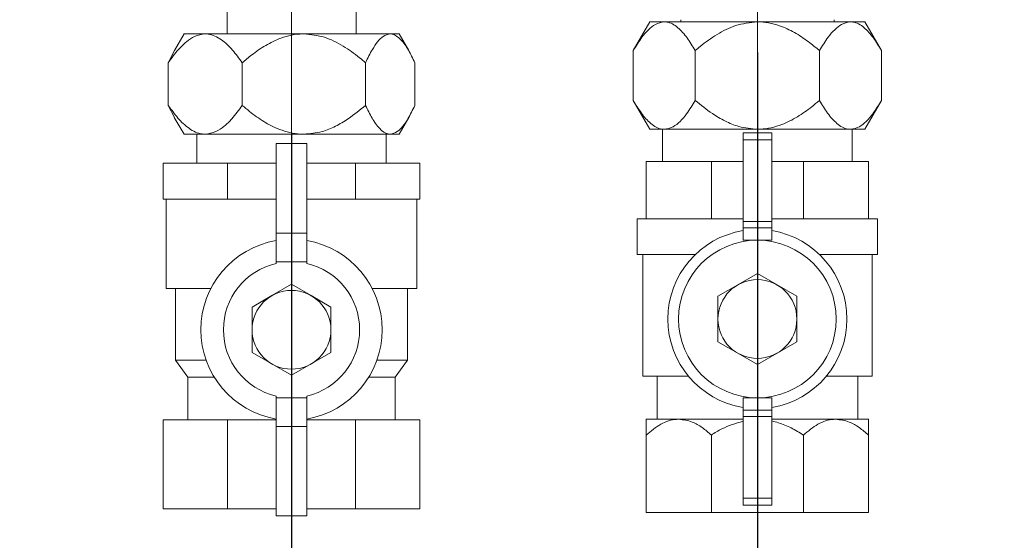
# Model space of a CAD drawing. Units: millimetres. Extents: x 3122 to 6092, y -99 to 2001.
# Drawn here: x 4085 to 4223, y 909 to 982 of the extents above; entities that cross this region are included whole.
import ezdxf

# ---------------------------------------------------------------- set-up
doc = ezdxf.new("R2010")
doc.units = ezdxf.units.MM
doc.header["$LTSCALE"] = 6
doc.header["$PDSIZE"] = -1
doc.linetypes.add('CENTERX2', pattern=[20.32, 12.7, -2.54, 2.54, -2.54])
doc.styles.add('SLDTEXTSTYLE0', font='TXT', dxfattribs={"width": 0.75})
doc.dimstyles.new('SLDDIMSTYLE1', dxfattribs={"dimtxt": 15, "dimasz": 19.812, "dimexe": 0, "dimexo": 0.0625, "dimgap": 3.75, "dimtad": 1, "dimrnd": 1e-09, "dimzin": 12, "dimdsep": 46, "dimtxsty": 'SLDTEXTSTYLE0', "dimsah": 1, "dimcen": 0.09, "dimadec": 0, "dimazin": 3, "dimtfac": 1, "dimtofl": 0, "dimtmove": 0, "dimatfit": 3, "dimfxl": 1, "dimfrac": 2, "dimtolj": 1, "dimtzin": 12, "dimarcsym": 0})

# ---------------------------------------------------------------- blocks, each defined once
blk = doc.blocks.new('_D_6')
at = {"color": 0, "linetype": 'Continuous', "lineweight": -2, "transparency": 16777216}
for p, q in [((4188.31, 977.56), (4188.31, 850.42)), ((4253.31, 977.56), (4253.31, 850.42)), ((4233.5, 850.42), (4208.12, 850.42))]:
    blk.add_line(p, q, dxfattribs=at)
at = {"color": 0, "linetype": 'Continuous', "transparency": 16777216}
for points in [[(4208.12, 853.73), (4208.12, 847.12), (4188.31, 850.42)], [(4233.5, 853.73), (4233.5, 847.12), (4253.31, 850.42)]]:
    blk.add_solid(points, dxfattribs=at)
at = {"layer": 'Defpoints', "color": 0, "linetype": 'Continuous', "transparency": 16777216}
for p in [(4188.31, 977.62), (4253.31, 977.62), (4188.31, 850.42)]:
    blk.add_point(p, dxfattribs=at)
at = {"color": 0, "linetype": 'Continuous', "lineweight": 9, "transparency": 16777216, "insert": (4220.81, 869.17), "char_height": 15, "attachment_point": 2, "style": 'SLDTEXTSTYLE0'}
blk.add_mtext('\\A1;65', dxfattribs=at)
blk = doc.blocks.new('_D_7')
at = {"color": 0, "linetype": 'Continuous', "lineweight": -2, "transparency": 16777216}
for p, q in [((4188.31, 977.56), (4188.31, 850.42)), ((4123.31, 966.07), (4123.31, 850.42)), ((4168.5, 850.42), (4143.12, 850.42))]:
    blk.add_line(p, q, dxfattribs=at)
at = {"color": 0, "linetype": 'Continuous', "transparency": 16777216}
for points in [[(4143.12, 853.73), (4143.12, 847.12), (4123.31, 850.42)], [(4168.5, 853.73), (4168.5, 847.12), (4188.31, 850.42)]]:
    blk.add_solid(points, dxfattribs=at)
at = {"layer": 'Defpoints', "color": 0, "linetype": 'Continuous', "transparency": 16777216}
for p in [(4188.31, 977.62), (4123.31, 966.14), (4123.31, 850.42)]:
    blk.add_point(p, dxfattribs=at)
at = {"color": 0, "linetype": 'Continuous', "lineweight": 9, "transparency": 16777216, "insert": (4155.81, 869.17), "char_height": 15, "attachment_point": 2, "style": 'SLDTEXTSTYLE0'}
blk.add_mtext('\\A1;65', dxfattribs=at)
blk = doc.blocks.new('_D_8')
at = {"color": 0, "linetype": 'Continuous', "lineweight": -2, "transparency": 16777216}
for p, q in [((4123.31, 966.07), (4123.31, 850.42)), ((4058.31, 965.06), (4058.31, 850.42)), ((4103.5, 850.42), (4078.12, 850.42))]:
    blk.add_line(p, q, dxfattribs=at)
at = {"color": 0, "linetype": 'Continuous', "transparency": 16777216}
for points in [[(4078.12, 853.73), (4078.12, 847.12), (4058.31, 850.42)], [(4103.5, 853.73), (4103.5, 847.12), (4123.31, 850.42)]]:
    blk.add_solid(points, dxfattribs=at)
at = {"layer": 'Defpoints', "color": 0, "linetype": 'Continuous', "transparency": 16777216}
for p in [(4123.31, 966.14), (4058.31, 965.12), (4058.31, 850.42)]:
    blk.add_point(p, dxfattribs=at)
at = {"color": 0, "linetype": 'Continuous', "lineweight": 9, "transparency": 16777216, "insert": (4090.81, 869.17), "char_height": 15, "attachment_point": 2, "style": 'SLDTEXTSTYLE0'}
blk.add_mtext('\\A1;65', dxfattribs=at)

msp = doc.modelspace()

# ---------------------------------------------------------------- linework, layer by layer
at = {"linetype": 'CENTERX2', "lineweight": 9}
for p, q in [((4123.308, 966.135), (4123.308, 1038.135)), ((4188.308, 1027.123), (4188.308, 977.623)), ((4188.308, 965.123), (4188.308, 977.623))]:
    msp.add_line(p, q, dxfattribs=at)
at = {"linetype": 'Continuous', "lineweight": 9}
for p, q in [((4114.308, 980.135), (4114.308, 994.887)), ((4132.308, 994.877), (4132.308, 980.135)), ((4170.988, 977.804), (4173.308, 981.823)), ((4175.318, 981.823), (4173.308, 981.823)), ((4188.308, 981.823), (4175.318, 981.823)), ((4177.608, 981.823), (4177.608, 982.123)), ((4201.299, 981.823), (4188.308, 981.823)), ((4199.008, 982.123), (4199.008, 981.823)), ((4203.308, 981.823), (4201.299, 981.823)), ((4203.308, 981.823), (4205.629, 977.804)), ((4106.96, 977.8), (4108.308, 980.135)), ((4111.266, 980.135), (4108.308, 980.135)), ((4125.033, 980.135), (4111.266, 980.135)), ((4137.075, 980.135), (4125.033, 980.135)), ((4138.308, 980.135), (4137.075, 980.135)), ((4138.308, 980.135), (4139.657, 977.8)), ((4106.103, 976.116), (4106.965, 977.797)), ((4170.988, 977.804), (4170.988, 970.843)), ((4179.648, 977.804), (4179.648, 970.843)), ((4196.968, 977.804), (4196.968, 970.843)), ((4205.629, 977.804), (4205.629, 970.843)), ((4106.103, 976.116), (4106.103, 970.154)), ((4116.43, 976.116), (4116.43, 970.154)), ((4133.636, 976.116), (4133.636, 970.154)), ((4140.514, 976.116), (4140.514, 970.154)), ((4106.965, 968.485), (4106.103, 970.154)), ((4173.308, 966.823), (4170.988, 970.843)), ((4205.629, 970.843), (4203.308, 966.823)), ((4108.308, 966.135), (4106.955, 968.479)), ((4139.662, 968.479), (4138.308, 966.135)), ((4111.266, 966.135), (4108.308, 966.135)), ((4110.088, 962.073), (4110.088, 966.135)), ((4125.033, 966.135), (4111.266, 966.135)), ((4137.075, 966.135), (4125.033, 966.135)), ((4136.529, 966.135), (4136.529, 962.073)), ((4138.308, 966.135), (4137.075, 966.135)), ((4175.318, 966.823), (4173.308, 966.823)), ((4175.088, 962.323), (4175.088, 966.823)), ((4175.318, 966.823), (4188.308, 966.823)), ((4190.308, 966.323), (4186.308, 966.323)), ((4186.308, 966.323), (4186.308, 965.323)), ((4201.299, 966.823), (4188.308, 966.823)), ((4190.308, 966.323), (4190.308, 965.323)), ((4203.308, 966.823), (4201.299, 966.823)), ((4201.529, 966.823), (4201.529, 962.323)), ((4121.158, 964.823), (4121.158, 952.323)), ((4121.158, 964.823), (4125.458, 964.823)), ((4125.458, 964.823), (4125.458, 952.323)), ((4190.308, 965.323), (4186.308, 965.323)), ((4186.308, 965.323), (4186.308, 953.957)), ((4190.308, 965.323), (4190.308, 953.957)), ((4105.41, 962.073), (4105.41, 957.073)), ((4114.359, 962.073), (4105.41, 962.073)), ((4121.158, 962.073), (4114.359, 962.073)), ((4114.359, 962.073), (4114.359, 957.073)), ((4132.257, 962.073), (4125.458, 962.073)), ((4141.206, 962.073), (4132.257, 962.073)), ((4132.257, 962.073), (4132.257, 957.073)), ((4141.206, 962.073), (4141.206, 957.073)), ((4172.808, 962.323), (4172.808, 954.323)), ((4181.888, 962.323), (4172.808, 962.323)), ((4181.888, 962.323), (4181.888, 954.323)), ((4186.308, 962.323), (4181.888, 962.323)), ((4194.729, 962.323), (4190.308, 962.323)), ((4194.729, 962.323), (4194.729, 954.323)), ((4203.808, 962.323), (4194.729, 962.323)), ((4203.808, 962.323), (4203.808, 954.323)), ((4105.823, 957.073), (4105.41, 957.073)), ((4105.808, 944.573), (4105.808, 957.073)), ((4105.823, 957.073), (4113.947, 957.073)), ((4114.359, 957.073), (4113.947, 957.073)), ((4115.184, 957.073), (4114.359, 957.073)), ((4115.184, 957.073), (4121.158, 957.073)), ((4125.458, 957.073), (4131.432, 957.073)), ((4132.257, 957.073), (4131.432, 957.073)), ((4132.67, 957.073), (4132.257, 957.073)), ((4132.67, 957.073), (4140.794, 957.073)), ((4141.206, 957.073), (4140.794, 957.073)), ((4140.808, 957.073), (4140.808, 944.573)), ((4171.531, 949.323), (4171.531, 954.323)), ((4172.808, 954.323), (4171.531, 954.323)), ((4181.888, 954.323), (4172.808, 954.323)), ((4186.308, 954.323), (4181.888, 954.323)), ((4190.308, 953.957), (4186.308, 953.957)), ((4186.308, 953.957), (4186.308, 953.053)), ((4194.729, 954.323), (4190.308, 954.323)), ((4190.308, 953.957), (4190.308, 953.053)), ((4203.808, 954.323), (4194.729, 954.323)), ((4205.085, 954.323), (4203.808, 954.323)), ((4205.085, 954.323), (4205.085, 949.323)), ((4121.158, 952.323), (4125.458, 952.323)), ((4121.158, 952.323), (4121.158, 948.323)), ((4125.458, 952.323), (4125.458, 948.323)), ((4190.308, 953.053), (4186.308, 953.053)), ((4186.308, 953.053), (4186.308, 951.323)), ((4190.308, 953.053), (4190.308, 951.323)), ((4190.308, 951.323), (4186.308, 951.323)), ((4179.634, 949.323), (4171.531, 949.323)), ((4172.308, 932.323), (4172.308, 949.323)), ((4205.085, 949.323), (4196.983, 949.323)), ((4204.308, 949.323), (4204.308, 932.323)), ((4121.158, 948.323), (4125.458, 948.323)), ((4121.158, 948.323), (4121.158, 948.077)), ((4125.458, 948.323), (4125.458, 948.077)), ((4185.558, 945.087), (4188.308, 946.674)), ((4188.308, 946.674), (4191.058, 945.087)), ((4120.558, 943.587), (4123.308, 945.174)), ((4123.308, 945.174), (4126.058, 943.587)), ((4105.808, 944.573), (4112.041, 944.573)), ((4107.108, 934.573), (4107.108, 944.573)), ((4134.576, 944.573), (4140.808, 944.573)), ((4139.508, 944.573), (4139.508, 934.573)), ((4182.808, 943.499), (4185.558, 945.087)), ((4191.058, 945.087), (4193.808, 943.499)), ((4117.808, 941.999), (4120.558, 943.587)), ((4126.058, 943.587), (4128.808, 941.999)), ((4182.808, 940.323), (4182.808, 943.499)), ((4193.808, 943.499), (4193.808, 940.323)), ((4117.808, 938.823), (4117.808, 941.999)), ((4128.808, 941.999), (4128.808, 938.823)), ((4182.808, 937.148), (4182.808, 940.323)), ((4193.808, 940.323), (4193.808, 937.148)), ((4117.808, 935.648), (4117.808, 938.823)), ((4128.808, 938.823), (4128.808, 935.648)), ((4185.558, 935.56), (4182.808, 937.148)), ((4193.808, 937.148), (4191.058, 935.56)), ((4120.558, 934.06), (4117.808, 935.648)), ((4128.808, 935.648), (4126.058, 934.06)), ((4188.308, 933.973), (4185.558, 935.56)), ((4191.058, 935.56), (4188.308, 933.973)), ((4108.858, 932.223), (4107.108, 934.573)), ((4107.108, 934.573), (4111.394, 934.573)), ((4135.223, 934.573), (4139.508, 934.573)), ((4139.508, 934.573), (4137.758, 932.223)), ((4123.308, 932.473), (4120.558, 934.06)), ((4126.058, 934.06), (4123.308, 932.473)), ((4108.858, 926.223), (4108.858, 932.223)), ((4108.858, 932.223), (4112.516, 932.223)), ((4134.1, 932.223), (4137.758, 932.223)), ((4137.758, 932.223), (4137.758, 926.223)), ((4178.704, 932.323), (4172.308, 932.323)), ((4174.308, 926.323), (4174.308, 932.323)), ((4204.308, 932.323), (4197.913, 932.323)), ((4202.308, 932.323), (4202.308, 926.323)), ((4121.158, 929.57), (4121.158, 929.323)), ((4121.158, 929.323), (4125.458, 929.323)), ((4121.158, 929.323), (4121.158, 925.323)), ((4125.458, 929.57), (4125.458, 929.323)), ((4125.458, 929.323), (4125.458, 925.323)), ((4190.308, 929.323), (4186.308, 929.323)), ((4186.308, 927.594), (4186.308, 929.323)), ((4190.308, 927.594), (4190.308, 929.323)), ((4190.308, 927.594), (4186.308, 927.594)), ((4186.308, 926.69), (4186.308, 927.594)), ((4190.308, 926.69), (4190.308, 927.594)), ((4105.41, 913.823), (4105.41, 926.223)), ((4105.41, 926.223), (4114.359, 926.223)), ((4114.359, 913.823), (4114.359, 926.223)), ((4114.359, 926.223), (4121.158, 926.223)), ((4125.458, 926.223), (4132.257, 926.223)), ((4132.257, 913.823), (4132.257, 926.223)), ((4132.257, 926.223), (4141.206, 926.223)), ((4141.206, 913.823), (4141.206, 926.223)), ((4177.348, 926.323), (4172.808, 926.323)), ((4186.308, 926.323), (4177.348, 926.323)), ((4190.308, 926.69), (4186.308, 926.69)), ((4186.308, 915.323), (4186.308, 926.69)), ((4190.308, 915.323), (4190.308, 926.69)), ((4199.268, 926.323), (4190.308, 926.323)), ((4203.808, 926.323), (4199.268, 926.323)), ((4121.158, 925.323), (4125.458, 925.323)), ((4121.158, 925.323), (4121.158, 912.823)), ((4125.458, 925.323), (4125.458, 912.823)), ((4172.808, 924.111), (4172.808, 913.323)), ((4181.888, 924.111), (4181.888, 913.323)), ((4194.729, 924.111), (4194.729, 913.323)), ((4203.808, 924.111), (4203.808, 913.323)), ((4190.308, 915.323), (4186.308, 915.323)), ((4186.308, 914.323), (4186.308, 915.323)), ((4190.308, 914.323), (4190.308, 915.323)), ((4105.41, 913.823), (4114.359, 913.823)), ((4114.359, 913.823), (4121.158, 913.823)), ((4125.458, 913.823), (4132.257, 913.823)), ((4132.257, 913.823), (4141.206, 913.823)), ((4190.308, 914.323), (4186.308, 914.323)), ((4121.158, 912.823), (4125.458, 912.823)), ((4181.888, 913.323), (4172.808, 913.323)), ((4194.729, 913.323), (4181.888, 913.323)), ((4203.808, 913.323), (4194.729, 913.323))]:
    msp.add_line(p, q, dxfattribs=at)
for centre, radius in [((4188.308, 940.323), 11), ((4188.308, 940.323), 5.5), ((4123.308, 938.823), 5.5)]:
    msp.add_circle(centre, radius, dxfattribs=at)
for centre, radius, start, end in [((4188.308, 940.323), 12.5, 99.2069, 260.7931), ((4188.308, 940.323), 12.5, 279.2069, 80.7931), ((4123.308, 938.823), 12.65, 99.78552, 260.21448), ((4123.308, 938.823), 12.65, 279.78552, 80.21448), ((4123.308, 938.823), 9.5, 103.08026, 256.91974), ((4123.308, 938.823), 9.5, 283.08026, 76.91974)]:
    msp.add_arc(centre, radius, start, end, dxfattribs=at)
for points, knots in [([(4175.318, 981.823), (4174.896, 981.751), (4174.131, 981.619), (4173.09, 980.752), (4172.047, 979.544), (4171.381, 978.45), (4170.988, 977.804)], [0, 0, 0, 0, 0.2588341, 0.4701844, 0.6872539, 1, 1, 1, 1]), ([(4179.648, 977.804), (4179.275, 978.416), (4178.521, 979.653), (4177.205, 981.148), (4176.084, 981.785), (4175.434, 981.818), (4175.318, 981.823)], [0, 0, 0, 0, 0.2969465, 0.5999492, 0.9281318, 1, 1, 1, 1]), ([(4188.308, 981.823), (4187.269, 981.71), (4185.285, 981.495), (4182.628, 980.102), (4180.835, 978.815), (4179.87, 977.993), (4179.648, 977.804)], [0, 0, 0, 0, 0.3193942, 0.6095575, 0.9100797, 1, 1, 1, 1]), ([(4196.968, 977.804), (4196.456, 978.231), (4195.353, 979.151), (4193.51, 980.369), (4191.173, 981.476), (4189.353, 981.823), (4188.31, 981.823), (4188.308, 981.823)], [0, 0, 0, 0, 0.2053537, 0.4423567, 0.6787083, 0.9993631, 1, 1, 1, 1]), ([(4201.299, 981.823), (4200.877, 981.751), (4200.112, 981.619), (4199.071, 980.752), (4198.028, 979.544), (4197.362, 978.45), (4196.968, 977.804)], [0, 0, 0, 0, 0.2588341, 0.4701844, 0.6872539, 1, 1, 1, 1]), ([(4205.629, 977.804), (4205.256, 978.416), (4204.502, 979.653), (4203.186, 981.148), (4202.065, 981.785), (4201.415, 981.818), (4201.299, 981.823)], [0, 0, 0, 0, 0.2969465, 0.5999492, 0.9281318, 1, 1, 1, 1]), ([(4111.266, 980.135), (4110.764, 980.063), (4109.851, 979.931), (4108.61, 979.064), (4107.366, 977.856), (4106.572, 976.762), (4106.103, 976.116)], [0, 0, 0, 0, 0.25883409, 0.4701844, 0.68725393, 1, 1, 1, 1]), ([(4116.43, 976.116), (4115.986, 976.728), (4115.087, 977.965), (4113.517, 979.459), (4112.18, 980.097), (4111.406, 980.129), (4111.266, 980.135)], [0, 0, 0, 0, 0.2969465, 0.5999492, 0.9281318, 1, 1, 1, 1]), ([(4125.033, 980.135), (4124.972, 980.135), (4123.883, 980.127), (4122.01, 979.726), (4119.672, 978.57), (4117.901, 977.356), (4116.865, 976.482), (4116.43, 976.116)], [0, 0, 0, 0, 0.0189318, 0.3377594, 0.5806627, 0.8242487, 1, 1, 1, 1]), ([(4133.636, 976.116), (4133.361, 976.351), (4132.372, 977.195), (4130.528, 978.505), (4127.936, 979.837), (4126.002, 980.035), (4125.033, 980.135)], [0, 0, 0, 0, 0.1118603, 0.4020685, 0.7002497, 1, 1, 1, 1]), ([(4137.075, 980.135), (4136.74, 980.063), (4136.132, 979.931), (4135.306, 979.064), (4134.477, 977.856), (4133.948, 976.762), (4133.636, 976.116)], [0, 0, 0, 0, 0.25883409, 0.4701844, 0.68725393, 1, 1, 1, 1]), ([(4140.514, 976.116), (4140.218, 976.728), (4139.619, 977.965), (4138.574, 979.459), (4137.683, 980.097), (4137.168, 980.129), (4137.075, 980.135)], [0, 0, 0, 0, 0.2969465, 0.5999492, 0.9281318, 1, 1, 1, 1]), ([(4106.103, 970.154), (4106.547, 969.542), (4107.446, 968.305), (4109.016, 966.811), (4110.353, 966.173), (4111.127, 966.141), (4111.266, 966.135)], [0, 0, 0, 0, 0.2969465, 0.5999492, 0.9281318, 1, 1, 1, 1]), ([(4111.266, 966.135), (4111.769, 966.208), (4112.682, 966.339), (4113.923, 967.206), (4115.167, 968.414), (4115.961, 969.508), (4116.43, 970.154)], [0, 0, 0, 0, 0.2588341, 0.4701844, 0.6872539, 1, 1, 1, 1]), ([(4116.43, 970.154), (4116.767, 969.868), (4117.726, 969.054), (4119.419, 967.849), (4121.768, 966.635), (4123.723, 966.157), (4124.88, 966.138), (4125.033, 966.135)], [0, 0, 0, 0, 0.13657784, 0.38919053, 0.64107762, 0.95262214, 1, 1, 1, 1]), ([(4125.033, 966.135), (4125.889, 966.211), (4127.416, 966.346), (4129.471, 967.215), (4131.528, 968.412), (4132.847, 969.503), (4133.636, 970.154)], [0, 0, 0, 0, 0.26462, 0.4718444, 0.6844108, 1, 1, 1, 1]), ([(4133.636, 970.154), (4133.932, 969.542), (4134.531, 968.305), (4135.576, 966.811), (4136.467, 966.173), (4136.982, 966.141), (4137.075, 966.135)], [0, 0, 0, 0, 0.2969465, 0.5999492, 0.9281318, 1, 1, 1, 1]), ([(4137.075, 966.135), (4137.41, 966.208), (4138.018, 966.339), (4138.844, 967.206), (4139.672, 968.414), (4140.202, 969.508), (4140.514, 970.154)], [0, 0, 0, 0, 0.2588341, 0.4701844, 0.6872539, 1, 1, 1, 1]), ([(4170.988, 970.843), (4171.361, 970.23), (4172.114, 968.993), (4173.43, 967.499), (4174.552, 966.862), (4175.201, 966.829), (4175.318, 966.823)], [0, 0, 0, 0, 0.2969465, 0.5999492, 0.9281318, 1, 1, 1, 1]), ([(4175.318, 966.823), (4175.739, 966.896), (4176.505, 967.028), (4177.545, 967.894), (4178.588, 969.103), (4179.255, 970.197), (4179.648, 970.843)], [0, 0, 0, 0, 0.2588341, 0.4701844, 0.6872539, 1, 1, 1, 1]), ([(4179.648, 970.843), (4180.423, 970.206), (4181.725, 969.136), (4183.779, 967.934), (4185.865, 967.041), (4187.435, 966.901), (4188.308, 966.823)], [0, 0, 0, 0, 0.3083379, 0.5179218, 0.7318577, 1, 1, 1, 1]), ([(4188.308, 966.823), (4188.451, 966.826), (4189.607, 966.844), (4191.564, 967.312), (4193.925, 968.516), (4195.64, 969.723), (4196.616, 970.546), (4196.968, 970.843)], [0, 0, 0, 0, 0.0441339, 0.3560279, 0.60666, 0.8580118, 1, 1, 1, 1]), ([(4196.968, 970.843), (4197.341, 970.23), (4198.095, 968.993), (4199.411, 967.499), (4200.533, 966.862), (4201.182, 966.829), (4201.299, 966.823)], [0, 0, 0, 0, 0.2969465, 0.5999492, 0.9281318, 1, 1, 1, 1]), ([(4201.299, 966.823), (4201.72, 966.896), (4202.486, 967.028), (4203.526, 967.894), (4204.569, 969.103), (4205.235, 970.197), (4205.629, 970.843)], [0, 0, 0, 0, 0.2588341, 0.4701844, 0.6872539, 1, 1, 1, 1]), ([(4177.348, 926.323), (4177.235, 926.321), (4176.382, 926.3), (4174.766, 925.767), (4173.469, 924.67), (4172.808, 924.111)], [0, 0, 0, 0, 0.0700951, 0.5262639, 1, 1, 1, 1]), ([(4172.808, 924.111), (4172.808, 924.291), (4172.808, 924.82), (4172.808, 925.56), (4172.808, 926.197), (4172.808, 926.282), (4172.808, 926.323)], [0, 0, 0, 0, 0.14465422, 0.42737154, 0.71670097, 1, 1, 1, 1]), ([(4181.888, 924.111), (4181.469, 924.476), (4180.622, 925.214), (4179.107, 926.102), (4177.976, 926.244), (4177.348, 926.323)], [0, 0, 0, 0, 0.3036012, 0.6135026, 1, 1, 1, 1]), ([(4186.308, 926.043), (4185.293, 925.749), (4183.73, 925.296), (4182.366, 924.419), (4181.888, 924.111)], [0, 0, 0, 0, 0.6492404, 1, 1, 1, 1]), ([(4194.729, 924.111), (4194.449, 924.29), (4193.623, 924.818), (4192.175, 925.574), (4190.928, 925.922), (4190.308, 926.095)], [0, 0, 0, 0, 0.2044986, 0.6041778, 1, 1, 1, 1]), ([(4199.268, 926.323), (4199.155, 926.321), (4198.303, 926.3), (4196.686, 925.767), (4195.389, 924.67), (4194.729, 924.111)], [0, 0, 0, 0, 0.0700951, 0.5262639, 1, 1, 1, 1]), ([(4203.808, 924.111), (4203.389, 924.476), (4202.543, 925.214), (4201.027, 926.102), (4199.896, 926.244), (4199.268, 926.323)], [0, 0, 0, 0, 0.3036012, 0.6135026, 1, 1, 1, 1]), ([(4203.808, 926.323), (4203.808, 926.282), (4203.808, 926.198), (4203.808, 925.567), (4203.808, 924.829), (4203.808, 924.291), (4203.808, 924.111)], [0, 0, 0, 0, 0.2832967, 0.5653436, 0.855347, 1, 1, 1, 1])]:
    msp.add_open_spline(points, degree=3, knots=knots, dxfattribs=at)

# ---------------------------------------------------------------- dimensions: what is measured, and where the dimension line sits
for base, p1, p2, picture, middle in [((4123.308, 850.423), (4188.308, 977.623), (4123.308, 966.135), '_D_7', (4155.808, 850.423)), ((4188.308, 850.423), (4253.308, 977.623), (4188.308, 977.623), '_D_6', (4220.808, 850.423)), ((4058.308, 850.423), (4123.308, 966.135), (4058.308, 965.123), '_D_8', (4090.808, 850.423))]:
    dim = msp.add_linear_dim(base=base, p1=p1, p2=p2, angle=180, dimstyle='SLDDIMSTYLE1', dxfattribs=at)
    dim.commit()
    dim.dimension.update_dxf_attribs({"geometry": picture, "text_midpoint": middle, "dimtype": 160})

doc.saveas('drawing.dxf')
